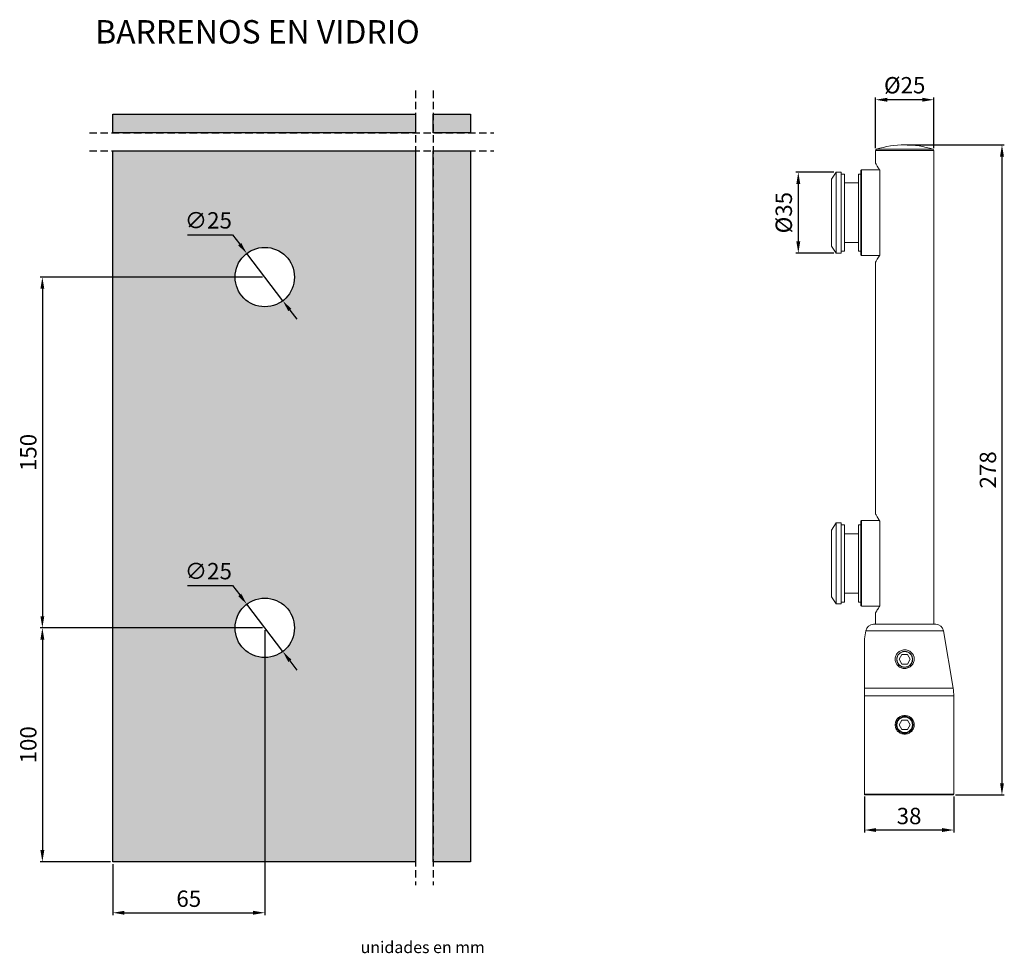
# Model space of a CAD drawing. Units: millimetres. Extents: x -315 to 701, y 116 to 696.
# Drawn here: x -315 to 106, y 220 to 619 of the extents above; entities that cross this region are included whole.
import ezdxf

# ---------------------------------------------------------------- set-up
doc = ezdxf.new("R2010")
doc.units = ezdxf.units.MM
doc.header["$PDSIZE"] = -1
doc.linetypes.add('LÍNEAS_OCULTAS2', pattern=[4.7625, 3.175, -1.5875])
doc.styles.get("Standard").update_dxf_attribs({"font": 'arial.ttf'})
doc.dimstyles.new('Copia de ISO-25', dxfattribs={"dimtxt": 7, "dimasz": 5, "dimexe": 1, "dimexo": 1, "dimgap": 1.524, "dimtad": 1, "dimtoh": 1, "dimdec": 0, "dimzin": 0, "dimtxsty": 'Standard', "dimcen": 2.5, "dimazin": 0, "dimtfac": 1, "dimtdec": 0, "dimtmove": 0, "dimatfit": 3, "dimfxl": 1, "dimtzin": 0, "dimlwd": 30, "dimlwe": 30, "dimarcsym": 0})

# ---------------------------------------------------------------- blocks, each defined once
blk = doc.blocks.new('*D5')
at = {"color": 0, "lineweight": 30, "transparency": 16777216}
for p, q in [((64.24, 565.31), (105.83, 565.31)), ((104.83, 560.31), (104.83, 292.31)), ((84.94, 287.31), (105.83, 287.31))]:
    blk.add_line(p, q, dxfattribs=at)
at = {"color": 0, "transparency": 16777216}
for points in [[(104, 560.31), (105.67, 560.31), (104.83, 565.31)], [(104, 292.31), (105.67, 292.31), (104.83, 287.31)]]:
    blk.add_solid(points, dxfattribs=at)
at = {"layer": 'Defpoints', "color": 0, "transparency": 16777216}
for p in [(63.24, 565.31), (83.94, 287.31), (104.83, 287.31)]:
    blk.add_point(p, dxfattribs=at)
at = {"color": 0, "transparency": 16777216, "insert": (99.74, 426.31), "char_height": 7, "attachment_point": 5, "rotation": 90}
blk.add_mtext('278', dxfattribs=at)
blk = doc.blocks.new('*D7')
at = {"color": 0, "lineweight": 30, "transparency": 16777216}
for p, q in [((46.04, 286.61), (46.04, 271.31)), ((84.24, 286.61), (84.24, 271.31)), ((79.24, 272.31), (51.04, 272.31))]:
    blk.add_line(p, q, dxfattribs=at)
at = {"color": 0, "transparency": 16777216}
for points in [[(51.04, 273.15), (51.04, 271.48), (46.04, 272.31)], [(79.24, 273.15), (79.24, 271.48), (84.24, 272.31)]]:
    blk.add_solid(points, dxfattribs=at)
at = {"layer": 'Defpoints', "color": 0, "transparency": 16777216}
for p in [(46.04, 287.61), (84.24, 287.61), (46.04, 272.31)]:
    blk.add_point(p, dxfattribs=at)
at = {"color": 0, "transparency": 16777216, "insert": (65.11, 277.41), "char_height": 7, "attachment_point": 5}
blk.add_mtext('38', dxfattribs=at)
blk = doc.blocks.new('*D8')
at = {"color": 0, "lineweight": 30, "transparency": 16777216}
for p, q in [((50.77, 563.95), (50.77, 585.6)), ((75.72, 563.95), (75.72, 585.6)), ((70.72, 584.6), (55.77, 584.6))]:
    blk.add_line(p, q, dxfattribs=at)
at = {"color": 0, "transparency": 16777216}
for points in [[(55.77, 585.44), (55.77, 583.77), (50.77, 584.6)], [(70.72, 585.44), (70.72, 583.77), (75.72, 584.6)]]:
    blk.add_solid(points, dxfattribs=at)
at = {"layer": 'Defpoints', "color": 0, "transparency": 16777216}
for p in [(50.77, 584.6), (50.77, 562.95), (75.72, 562.95)]:
    blk.add_point(p, dxfattribs=at)
at = {"color": 0, "transparency": 16777216, "insert": (63.24, 589.9), "char_height": 7, "attachment_point": 5}
blk.add_mtext('Ø25', dxfattribs=at)
blk = doc.blocks.new('*D9')
at = {"color": 0, "lineweight": 30, "transparency": 16777216}
for p, q in [((32.89, 553.61), (16.76, 553.61)), ((17.76, 548.61), (17.76, 524.01)), ((32.89, 519.01), (16.76, 519.01))]:
    blk.add_line(p, q, dxfattribs=at)
at = {"color": 0, "transparency": 16777216}
for points in [[(16.92, 548.61), (18.59, 548.61), (17.76, 553.61)], [(16.92, 524.01), (18.59, 524.01), (17.76, 519.01)]]:
    blk.add_solid(points, dxfattribs=at)
at = {"layer": 'Defpoints', "color": 0, "transparency": 16777216}
for p in [(33.89, 553.61), (17.76, 519.01), (33.89, 519.01)]:
    blk.add_point(p, dxfattribs=at)
at = {"color": 0, "transparency": 16777216, "insert": (12.46, 536.31), "char_height": 7, "attachment_point": 5, "rotation": 90}
blk.add_mtext('Ø35', dxfattribs=at)
blk = doc.blocks.new('*D13')
at = {"color": 0, "lineweight": 30, "transparency": 16777216}
for p, q in [((-211.36, 508.76), (-306.46, 508.76)), ((-305.46, 503.76), (-305.46, 363.76)), ((-211.36, 358.76), (-306.46, 358.76))]:
    blk.add_line(p, q, dxfattribs=at)
at = {"color": 0, "transparency": 16777216}
for points in [[(-306.29, 503.76), (-304.62, 503.76), (-305.46, 508.76)], [(-306.29, 363.76), (-304.62, 363.76), (-305.46, 358.76)]]:
    blk.add_solid(points, dxfattribs=at)
at = {"layer": 'Defpoints', "color": 0, "transparency": 16777216}
for p in [(-210.36, 508.76), (-305.46, 358.76), (-210.36, 358.76)]:
    blk.add_point(p, dxfattribs=at)
at = {"color": 0, "transparency": 16777216, "insert": (-310.56, 433.76), "char_height": 7, "attachment_point": 5, "rotation": 90}
blk.add_mtext('150', dxfattribs=at)
blk = doc.blocks.new('*D14')
at = {"color": 0, "lineweight": 30, "transparency": 16777216}
for p, q in [((-211.36, 358.76), (-306.46, 358.76)), ((-305.46, 353.76), (-305.46, 263.76)), ((-276.36, 258.76), (-306.46, 258.76))]:
    blk.add_line(p, q, dxfattribs=at)
at = {"color": 0, "transparency": 16777216}
for points in [[(-306.29, 353.76), (-304.62, 353.76), (-305.46, 358.76)], [(-306.29, 263.76), (-304.62, 263.76), (-305.46, 258.76)]]:
    blk.add_solid(points, dxfattribs=at)
at = {"layer": 'Defpoints', "color": 0, "transparency": 16777216}
for p in [(-210.36, 358.76), (-305.46, 258.76), (-275.36, 258.76)]:
    blk.add_point(p, dxfattribs=at)
at = {"color": 0, "transparency": 16777216, "insert": (-310.56, 308.76), "char_height": 7, "attachment_point": 5, "rotation": 90}
blk.add_mtext('100', dxfattribs=at)
blk = doc.blocks.new('*D15')
at = {"color": 0, "lineweight": 30, "transparency": 16777216}
for p, q in [((-243.33, 526.82), (-224.11, 526.82)), ((-224.11, 526.82), (-221.08, 522.84)), ((-202.67, 498.66), (-218.05, 518.86)), ((-199.64, 494.68), (-196.61, 490.7))]:
    blk.add_line(p, q, dxfattribs=at)
at = {"color": 0, "transparency": 16777216}
for points in [[(-220.42, 523.35), (-221.75, 522.34), (-218.05, 518.86)], [(-198.98, 495.18), (-200.3, 494.17), (-202.67, 498.66)]]:
    blk.add_solid(points, dxfattribs=at)
at = {"layer": 'Defpoints', "color": 0, "transparency": 16777216}
for p in [(-218.05, 518.86), (-202.67, 498.66)]:
    blk.add_point(p, dxfattribs=at)
at = {"color": 0, "transparency": 16777216, "insert": (-234.48, 532.11), "char_height": 7, "attachment_point": 5}
blk.add_mtext('∅25', dxfattribs=at)
blk = doc.blocks.new('*D16')
at = {"color": 0, "lineweight": 30, "transparency": 16777216}
for p, q in [((-243.33, 376.82), (-224.11, 376.82)), ((-224.11, 376.82), (-221.08, 372.84)), ((-202.67, 348.66), (-218.05, 368.86)), ((-199.64, 344.68), (-196.61, 340.7))]:
    blk.add_line(p, q, dxfattribs=at)
at = {"color": 0, "transparency": 16777216}
for points in [[(-220.42, 373.35), (-221.75, 372.34), (-218.05, 368.86)], [(-198.98, 345.18), (-200.3, 344.17), (-202.67, 348.66)]]:
    blk.add_solid(points, dxfattribs=at)
at = {"layer": 'Defpoints', "color": 0, "transparency": 16777216}
for p in [(-218.05, 368.86), (-202.67, 348.66)]:
    blk.add_point(p, dxfattribs=at)
at = {"color": 0, "transparency": 16777216, "insert": (-234.48, 382.11), "char_height": 7, "attachment_point": 5}
blk.add_mtext('∅25', dxfattribs=at)
blk = doc.blocks.new('*D17')
at = {"color": 0, "lineweight": 30, "transparency": 16777216}
for p, q in [((-210.36, 357.76), (-210.36, 235.94)), ((-275.36, 257.76), (-275.36, 235.94)), ((-270.36, 236.94), (-215.36, 236.94))]:
    blk.add_line(p, q, dxfattribs=at)
at = {"color": 0, "transparency": 16777216}
for points in [[(-270.36, 237.77), (-270.36, 236.1), (-275.36, 236.94)], [(-215.36, 237.77), (-215.36, 236.1), (-210.36, 236.94)]]:
    blk.add_solid(points, dxfattribs=at)
at = {"layer": 'Defpoints', "color": 0, "transparency": 16777216}
for p in [(-210.36, 358.76), (-275.36, 258.76), (-210.36, 236.94)]:
    blk.add_point(p, dxfattribs=at)
at = {"color": 0, "transparency": 16777216, "insert": (-242.86, 242.04), "char_height": 7, "attachment_point": 5}
blk.add_mtext('65', dxfattribs=at)

msp = doc.modelspace()

# ---------------------------------------------------------------- hatches: boundary and pattern name
at = {"true_color": 0xbee2f9, "transparency": 33554643}
h = msp.add_hatch(color=254, dxfattribs=at)
h.dxf.hatch_style = 1
h.paths.add_polyline_path([(-138.3, 562.74), (-122.41, 562.74), (-122.41, 258.76), (-138.3, 258.76)])
h.paths.add_polyline_path([(-275.36, 562.74), (-145.85, 562.74), (-145.85, 258.76), (-275.36, 258.76)])
h.paths.add_polyline_path([(-275.36, 578.5), (-145.85, 578.5), (-145.85, 570.51), (-275.36, 570.51)])
h.paths.add_polyline_path([(-138.3, 578.5), (-122.41, 578.5), (-122.41, 570.51), (-138.3, 570.51)])
edge = h.paths.add_edge_path(flags=16)
edge.add_arc((-210.36, 508.76), 12.7, 0, 360)
edge = h.paths.add_edge_path(flags=16)
edge.add_arc((-210.36, 358.76), 12.7, 0, 360)

# ---------------------------------------------------------------- linework, layer by layer
at = {"linetype": 'LÍNEAS_OCULTAS2'}
for p, q in [((-145.85, 588.5), (-145.85, 248.76)), ((-138.3, 588.5), (-138.3, 248.76)), ((-285.36, 570.51), (-112.41, 570.51)), ((-285.36, 562.74), (-112.41, 562.74))]:
    msp.add_line(p, q, dxfattribs=at)
at = {"color": 7, "linetype": 'Continuous', "lineweight": 15}
for p, q in [((50.77, 562.95), (50.77, 557.45)), ((75.72, 360.31), (75.72, 562.95)), ((33.89, 553.61), (31.89, 550.61)), ((36.14, 553.61), (33.89, 553.61)), ((33.89, 519.01), (33.89, 553.61)), ((36.14, 519.01), (36.14, 553.61)), ((37.49, 552.81), (36.14, 552.81)), ((37.49, 552.81), (37.49, 519.81)), ((44.56, 552.81), (43.49, 552.81)), ((43.49, 519.81), (43.49, 552.81)), ((44.79, 554.61), (44.56, 554.38)), ((44.56, 518.24), (44.56, 554.38)), ((52.57, 554.61), (44.79, 554.61)), ((44.79, 554.61), (44.79, 518.01)), ((52.57, 554.45), (52.57, 553.43)), ((52.57, 553.3), (52.57, 553.43)), ((52.57, 519.19), (52.57, 553.3)), ((31.89, 522.01), (31.89, 550.61)), ((43.49, 549), (37.49, 549)), ((37.49, 523.62), (43.49, 523.62)), ((31.89, 522.01), (33.89, 519.01)), ((33.89, 519.01), (36.14, 519.01)), ((36.14, 519.81), (37.49, 519.81)), ((43.49, 519.81), (44.56, 519.81)), ((44.56, 518.24), (44.79, 518.01)), ((44.79, 518.01), (52.57, 518.01)), ((52.57, 519.19), (52.57, 518.17)), ((50.77, 515.17), (50.77, 407.45)), ((44.79, 404.61), (44.56, 404.38)), ((44.56, 368.24), (44.56, 404.38)), ((52.57, 404.61), (44.79, 404.61)), ((44.79, 404.61), (44.79, 368.01)), ((52.57, 404.45), (52.57, 403.43)), ((33.89, 403.61), (31.89, 400.61)), ((31.89, 372.01), (31.89, 400.61)), ((36.14, 403.61), (33.89, 403.61)), ((33.89, 369.01), (33.89, 403.61)), ((36.14, 369.01), (36.14, 403.61)), ((37.49, 402.81), (36.14, 402.81)), ((37.49, 402.81), (37.49, 369.81)), ((44.56, 402.81), (43.49, 402.81)), ((43.49, 401.02), (43.49, 402.81)), ((43.49, 369.81), (43.49, 401.02)), ((52.57, 369.19), (52.57, 403.43)), ((43.49, 399), (37.49, 399)), ((31.89, 372.01), (33.89, 369.01)), ((37.49, 373.62), (43.49, 373.62)), ((33.89, 369.01), (36.14, 369.01)), ((36.14, 369.81), (37.49, 369.81)), ((43.49, 369.81), (44.56, 369.81)), ((44.56, 368.24), (44.79, 368.01)), ((44.79, 368.01), (52.57, 368.01)), ((52.57, 369.19), (52.57, 368.17)), ((50.77, 365.17), (50.77, 360.31)), ((49.89, 360.31), (76.6, 360.31)), ((46.63, 357.55), (46.04, 354.03)), ((83.97, 332.95), (79.85, 357.55)), ((62.09, 347.31), (60.93, 345.31)), ((62.09, 343.31), (60.93, 345.31)), ((62.09, 347.31), (64.4, 347.31)), ((64.4, 347.31), (65.55, 345.31)), ((64.4, 343.31), (65.55, 345.31)), ((62.09, 343.31), (64.4, 343.31)), ((46.04, 287.61), (46.04, 329.65)), ((84.24, 287.61), (84.24, 329.65)), ((62.09, 319.31), (60.93, 317.31)), ((62.09, 315.31), (60.93, 317.31)), ((62.09, 319.31), (64.4, 319.31)), ((64.4, 319.31), (65.55, 317.31)), ((64.4, 315.31), (65.55, 317.31)), ((62.09, 315.31), (64.4, 315.31)), ((83.94, 287.31), (46.04, 287.31))]:
    msp.add_line(p, q, dxfattribs=at)
at = {"color": 8, "linetype": 'Continuous', "lineweight": 15}
for p, q in [((75.72, 562.95), (50.77, 562.95)), ((51.12, 563.42), (75.37, 563.42)), ((79.85, 357.55), (46.63, 357.55)), ((46.04, 332.95), (83.97, 332.95)), ((84.24, 329.65), (46.04, 329.65)), ((46.04, 287.61), (84.24, 287.61))]:
    msp.add_line(p, q, dxfattribs=at)
for points in [[(-275.36, 578.5), (-145.85, 578.5), (-145.85, 570.51), (-275.36, 570.51)], [(-138.3, 578.5), (-122.41, 578.5), (-122.41, 570.51), (-138.3, 570.51)], [(-275.36, 562.74), (-145.85, 562.74), (-145.85, 258.76), (-275.36, 258.76)], [(-138.3, 562.74), (-122.41, 562.74), (-122.41, 258.76), (-138.3, 258.76)]]:
    msp.add_lwpolyline(points, close=True)
for centre in [(-210.36, 508.76), (-210.36, 358.76)]:
    msp.add_circle(centre, 12.7)
at = {"color": 7, "linetype": 'Continuous', "lineweight": 15}
for centre, radius in [((63.24, 345.31), 3.31), ((63.24, 317.31), 3.62), ((63.24, 317.31), 3.31)]:
    msp.add_circle(centre, radius, dxfattribs=at)
for centre, radius, start, end in [((63.24, 525.4), 39.91, 72.3089, 107.6911), ((51.27, 562.95), 0.5, 107.6911, 180), ((75.22, 562.95), 0.5, 0, 72.3089), ((49.89, 357.01), 3.3, 90, 170.5056), ((76.6, 357.01), 3.3, 9.4944, 90), ((64.24, 329.65), 20, 0, 9.4944), ((83.94, 287.61), 0.3, 270, 0)]:
    msp.add_arc(centre, radius, start, end, dxfattribs=at)
for points, knots in [([(50.78, 557.45), (50.77, 557.45), (50.76, 557.47), (50.83, 557.36), (51.01, 557.07), (51.32, 556.55), (51.82, 555.71), (52.29, 554.92), (52.57, 554.45)], [0, 0, 0, 0, 0.033093, 0.1784998, 0.3279973, 0.5137427, 0.70481, 1, 1, 1, 1]), ([(52.57, 518.17), (52.38, 517.86), (52.01, 517.22), (51.54, 516.43), (51.16, 515.81), (50.92, 515.41), (50.78, 515.19), (50.78, 515.18), (50.78, 515.17)], [0, 0, 0, 0, 0.194489, 0.391956, 0.562981, 0.738286, 0.883619, 1, 1, 1, 1]), ([(50.78, 407.45), (50.77, 407.45), (50.76, 407.47), (50.83, 407.36), (51.01, 407.07), (51.32, 406.55), (51.82, 405.71), (52.29, 404.92), (52.57, 404.45)], [0, 0, 0, 0, 0.033093, 0.1785, 0.327998, 0.513743, 0.70481, 1, 1, 1, 1]), ([(52.57, 368.17), (52.38, 367.86), (52.01, 367.22), (51.54, 366.43), (51.16, 365.81), (50.92, 365.41), (50.78, 365.19), (50.78, 365.18), (50.78, 365.17)], [0, 0, 0, 0, 0.194488, 0.391957, 0.562981, 0.738287, 0.883619, 1, 1, 1, 1]), ([(46.04, 332.95), (46.04, 334.71), (46.04, 338.23), (46.04, 343.1), (46.04, 346.87), (46.04, 349.54), (46.04, 351.16), (46.04, 352.4), (46.04, 353.27), (46.04, 353.92), (46.04, 353.99), (46.04, 354.03)], [0, 0, 0, 0, 0.2214439, 0.4432165, 0.6229611, 0.7140932, 0.8050836, 0.8550827, 0.9059193, 0.9603354, 1, 1, 1, 1]), ([(66.47, 342.95), (66.31, 342.74), (65.95, 342.37), (65.3, 341.92), (64.57, 341.59), (63.79, 341.41), (62.98, 341.38), (62.18, 341.51), (61.42, 341.79), (60.74, 342.2), (60.17, 342.73), (59.7, 343.36), (59.37, 344.06), (59.18, 344.81), (59.14, 345.59), (59.27, 346.37), (59.54, 347.12), (59.96, 347.8), (60.51, 348.38), (61.17, 348.84), (61.91, 349.18), (62.7, 349.36), (63.51, 349.39), (64.32, 349.25), (65.08, 348.97), (65.76, 348.55), (66.35, 348.01), (66.82, 347.35), (67.15, 346.63), (67.32, 345.86), (67.34, 345.08), (67.19, 344.31), (66.91, 343.58), (66.63, 343.15), (66.47, 342.95)], [0, 0, 0, 0, 0.031125, 0.06254, 0.094242, 0.125454, 0.156731, 0.188564, 0.220196, 0.251518, 0.2827, 0.313991, 0.345316, 0.375964, 0.406801, 0.437666, 0.468906, 0.499747, 0.530866, 0.562448, 0.594069, 0.62556, 0.657035, 0.688825, 0.720515, 0.751768, 0.782811, 0.814108, 0.845197, 0.876, 0.906536, 0.937859, 0.968909, 1, 1, 1, 1]), ([(65.93, 343.23), (66.05, 343.39), (66.25, 343.7), (66.46, 344.18), (66.59, 344.64), (66.64, 345.04), (66.65, 345.4), (66.62, 345.81), (66.51, 346.32), (66.26, 346.93), (65.87, 347.51), (65.43, 347.93), (64.93, 348.28), (64.33, 348.57), (63.57, 348.73), (62.8, 348.7), (62.13, 348.55), (61.58, 348.3), (61.15, 348), (60.81, 347.7), (60.46, 347.29), (60.13, 346.73), (59.89, 346.03), (59.81, 345.27), (59.93, 344.33), (60.31, 343.49), (60.85, 342.87), (61.29, 342.51), (61.71, 342.26), (62.21, 342.05), (62.82, 341.91), (63.54, 341.9), (64.21, 342.03), (64.83, 342.28), (65.43, 342.67), (65.77, 343.02), (65.93, 343.23)], [0, 0, 0, 0, 0.027978, 0.053148, 0.075511, 0.09507, 0.111829, 0.125798, 0.153953, 0.18407, 0.216212, 0.250432, 0.268238, 0.300258, 0.342494, 0.374926, 0.40607, 0.437217, 0.457954, 0.478772, 0.499677, 0.533673, 0.567629, 0.60165, 0.640676, 0.70137, 0.731637, 0.758372, 0.781592, 0.801326, 0.834939, 0.867879, 0.900407, 0.929014, 0.962188, 1, 1, 1, 1]), ([(46.04, 329.65), (46.04, 329.93), (46.04, 330.21), (46.04, 330.77), (46.04, 331.05), (46.04, 331.87), (46.04, 332.41), (46.04, 332.95)], [0, 0, 0, 0, 0.25, 0.25, 0.5, 0.5, 1, 1, 1, 1]), ([(63.24, 313.33), (62.98, 313.33), (62.44, 313.38), (61.67, 313.61), (60.96, 313.98), (60.34, 314.48), (59.83, 315.08), (59.46, 315.77), (59.22, 316.53), (59.14, 317.31), (59.22, 318.09), (59.46, 318.84), (59.83, 319.54), (60.34, 320.14), (60.96, 320.64), (61.67, 321.01), (62.44, 321.24), (63.24, 321.32), (64.04, 321.24), (64.81, 321.01), (65.53, 320.64), (66.14, 320.14), (66.65, 319.54), (67.03, 318.84), (67.27, 318.09), (67.35, 317.31), (67.27, 316.53), (67.03, 315.77), (66.65, 315.08), (66.14, 314.48), (65.52, 313.98), (64.81, 313.61), (64.04, 313.38), (63.51, 313.33), (63.24, 313.33)], [0, 0, 0, 0, 0.03141, 0.063185, 0.094788, 0.12597, 0.156984, 0.188143, 0.219267, 0.249911, 0.280559, 0.311744, 0.34295, 0.374015, 0.405197, 0.436768, 0.468515, 0.500004, 0.531481, 0.563262, 0.59483, 0.626035, 0.657071, 0.688276, 0.719406, 0.75007, 0.780688, 0.811849, 0.843009, 0.874045, 0.905207, 0.936824, 0.968598, 1, 1, 1, 1]), ([(46.04, 287.31), (46.04, 287.31), (46.04, 287.33), (46.04, 287.39), (46.04, 287.42), (46.04, 287.5), (46.04, 287.55), (46.04, 287.61)], [0, 0, 0, 0, 0.5, 0.5, 0.75, 0.75, 1, 1, 1, 1])]:
    msp.add_open_spline(points, degree=3, knots=knots, dxfattribs=at)

# ---------------------------------------------------------------- texts
at = {"attachment_point": 1}
for s, width, insert, char_height in [('BARRENOS EN VIDRIO', 166.9959, (-282.86, 618.65), 10), ('unidades en mm', 59.3953, (-169.38, 224.69), 5)]:
    msp.add_mtext_dynamic_manual_height_columns(s, width=width, gutter_width=12.5, heights=[0], dxfattribs=dict(at, insert=insert, char_height=char_height))

# ---------------------------------------------------------------- dimensions: what is measured, and where the dimension line sits
dim = msp.add_linear_dim(base=(50.77, 584.6), p1=(75.72, 562.95), p2=(50.77, 562.95), text='Ø25', dimstyle='Copia de ISO-25')
dim.commit()
dim.dimension.update_dxf_attribs({"geometry": '*D8', "text_midpoint": (63.24, 584.6), "dimtype": 160})
for base, p1, p2, picture, middle in [((104.83, 287.31), (63.24, 565.31), (83.94, 287.31), '*D5', (99.74, 426.31)), ((-305.46, 358.76), (-210.36, 508.76), (-210.36, 358.76), '*D13', (-310.56, 433.76)), ((-305.46, 258.76), (-210.36, 358.76), (-275.36, 258.76), '*D14', (-310.56, 308.76))]:
    dim = msp.add_linear_dim(base=base, p1=p1, p2=p2, angle=90, dimstyle='Copia de ISO-25')
    dim.commit()
    dim.dimension.update_dxf_attribs({"geometry": picture, "text_midpoint": middle})
dim = msp.add_linear_dim(base=(17.76, 519.01), p1=(33.89, 553.61), p2=(33.89, 519.01), angle=90, text='Ø35', dimstyle='Copia de ISO-25')
dim.commit()
dim.dimension.update_dxf_attribs({"geometry": '*D9', "text_midpoint": (17.76, 536.31), "dimtype": 160})
for p1, p2, picture, middle in [((-202.67, 498.66), (-218.05, 518.86), '*D15', (-234.48, 532.11)), ((-202.67, 348.66), (-218.05, 368.86), '*D16', (-234.48, 382.11))]:
    dim = msp.add_diameter_dim_2p(p1=p1, p2=p2, dimstyle='Copia de ISO-25')
    dim.commit()
    dim.dimension.update_dxf_attribs({"geometry": picture, "text_midpoint": middle})
dim = msp.add_linear_dim(base=(-210.36, 236.94), p1=(-275.36, 258.76), p2=(-210.36, 358.76), dimstyle='Copia de ISO-25')
dim.commit()
dim.dimension.update_dxf_attribs({"geometry": '*D17', "text_midpoint": (-242.86, 242.04)})
dim = msp.add_linear_dim(base=(46.04, 272.31), p1=(84.24, 287.61), p2=(46.04, 287.61), dimstyle='Copia de ISO-25')
dim.commit()
dim.dimension.update_dxf_attribs({"geometry": '*D7', "text_midpoint": (65.11, 272.31), "dimtype": 160})

doc.saveas('drawing.dxf')
